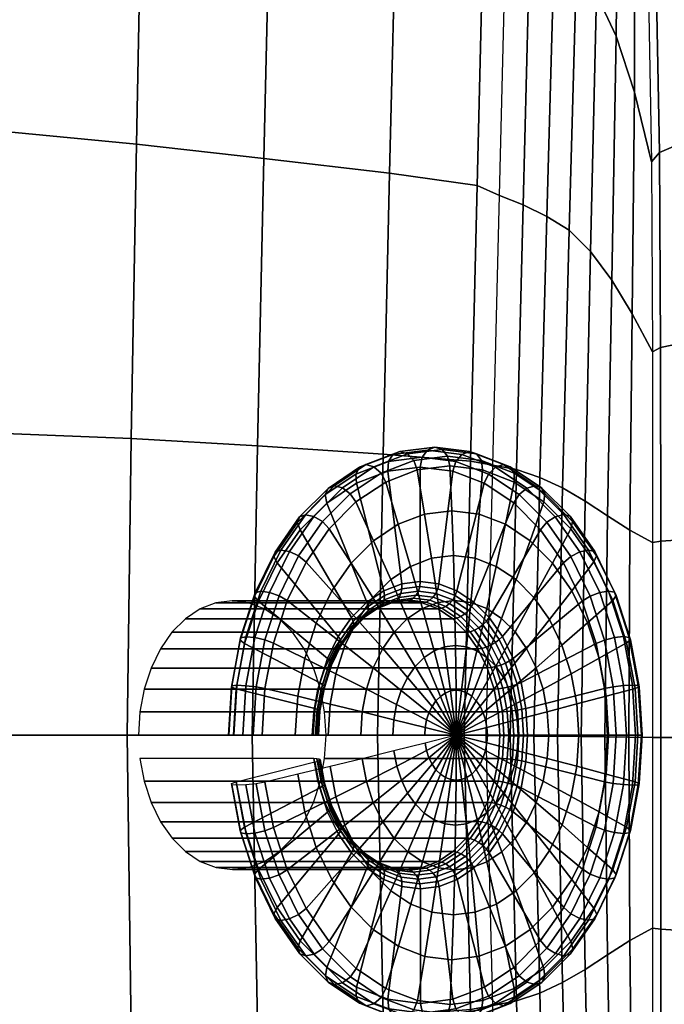
# Model space of a CAD drawing. Extents: x 0 to 53.9, y -0.2 to 36.2.
# Drawn here: x 12.5 to 15.8, y 16.6 to 21.6 of the extents above; entities that cross this region are included whole.
import ezdxf

# ---------------------------------------------------------------- set-up
doc = ezdxf.new("R2010")
doc.units = 0
doc.layers.add('CROMAT', color=80, linetype='CONTINUOUS')
doc.layers.add('PORCELANA', color=60, linetype='CONTINUOUS')

msp = doc.modelspace()

# ---------------------------------------------------------------- meshes
at = {"layer": 'CROMAT'}
mesh = msp.add_polymesh((9, 9), dxfattribs=at)
for k, corner in enumerate([(13.5852, 18, 39.6097), (13.5604, 18, 39.6558), (13.5614, 18, 39.7082), (13.588, 18, 39.7534), (13.6334, 18, 39.7796), (13.6857, 18, 39.7802), (13.7317, 18, 39.7551), (13.9008, 18, 39.5933), (14.0682, 18, 39.4298), (13.5997, 18.2373, 39.5942), (13.5753, 18.246, 39.6398), (13.5767, 18.2523, 39.6918), (13.6035, 18.2549, 39.7367), (13.6487, 18.2529, 39.7631), (13.7007, 18.2469, 39.7642), (13.7462, 18.2384, 39.7395), (13.9129, 18.1987, 39.5804), (14.0779, 18.159, 39.4195), (13.6426, 18.4675, 39.5482), (13.6198, 18.4845, 39.5921), (13.6224, 18.497, 39.6428), (13.6496, 18.502, 39.6873), (13.6945, 18.4981, 39.7141), (13.7454, 18.4863, 39.7163), (13.7893, 18.4696, 39.6933), (13.9488, 18.3915, 39.5418), (14.1066, 18.3132, 39.3886), (13.7127, 18.6834, 39.473), (13.6925, 18.7082, 39.5142), (13.697, 18.7266, 39.5629), (13.7249, 18.7339, 39.6065), (13.7692, 18.7282, 39.634), (13.8184, 18.7109, 39.638), (13.8598, 18.6866, 39.6177), (14.0075, 18.5723, 39.4789), (14.1536, 18.4579, 39.3383), (13.8079, 18.8786, 39.3709), (13.7912, 18.9105, 39.4084), (13.7982, 18.9342, 39.4543), (13.8272, 18.9435, 39.4969), (13.8706, 18.9362, 39.5252), (13.9174, 18.914, 39.5318), (13.9554, 18.8827, 39.5152), (14.0872, 18.7357, 39.3934), (14.2174, 18.5887, 39.2699), (13.9253, 19.0472, 39.245), (13.9128, 19.0851, 39.2779), (13.923, 19.1133, 39.3205), (13.9532, 19.1245, 39.3617), (13.9957, 19.1157, 39.3911), (14.0395, 19.0893, 39.4009), (14.0733, 19.052, 39.3887), (14.1855, 18.8769, 39.288), (14.296, 18.7016, 39.1856), (14.0613, 19.1839, 39.0992), (14.0537, 19.2268, 39.1268), (14.0676, 19.2587, 39.1654), (14.0992, 19.2713, 39.2051), (14.1406, 19.2614, 39.2357), (14.181, 19.2315, 39.2492), (14.2099, 19.1893, 39.2422), (14.2994, 18.9913, 39.1659), (14.3871, 18.7933, 39.0879), (14.2118, 19.2846, 38.9378), (14.2097, 19.3312, 38.9596), (14.2276, 19.3658, 38.9939), (14.2608, 19.3795, 39.0318), (14.3009, 19.3687, 39.0637), (14.3375, 19.3363, 39.0813), (14.3611, 19.2905, 39.0801), (14.4254, 19.0757, 39.0308), (14.4879, 18.8608, 38.9798), (14.3721, 19.3464, 38.7658), (14.3759, 19.3952, 38.7814), (14.3981, 19.4315, 38.811), (14.4331, 19.4458, 38.8472), (14.4718, 19.4345, 38.8805), (14.5043, 19.4005, 38.9024), (14.5222, 19.3526, 38.9073), (14.5597, 19.1274, 38.8868), (14.5953, 18.9022, 38.8645)]):
    mesh.set_mesh_vertex(divmod(k, 9), corner)
mesh = msp.add_polymesh((9, 9), dxfattribs=at)
for k, corner in enumerate([(14.3721, 19.3464, 38.7658), (14.3759, 19.3952, 38.7814), (14.3981, 19.4315, 38.811), (14.4331, 19.4458, 38.8472), (14.4718, 19.4345, 38.8805), (14.5043, 19.4005, 38.9024), (14.5222, 19.3526, 38.9073), (14.5597, 19.1274, 38.8868), (14.5953, 18.9022, 38.8645), (14.5376, 19.3672, 38.5885), (14.5473, 19.4168, 38.5975), (14.574, 19.4536, 38.6224), (14.6107, 19.4682, 38.6567), (14.6481, 19.4567, 38.6915), (14.6764, 19.4222, 38.7179), (14.6884, 19.3735, 38.7291), (14.6982, 19.1449, 38.7382), (14.7062, 18.9162, 38.7457), (14.703, 19.3465, 38.4111), (14.7187, 19.3954, 38.4137), (14.7498, 19.4316, 38.4338), (14.7883, 19.4459, 38.4662), (14.8243, 19.4347, 38.5025), (14.8485, 19.4007, 38.5334), (14.8546, 19.3527, 38.5509), (14.8367, 19.1276, 38.5897), (14.817, 18.9023, 38.6268), (14.8634, 19.2849, 38.239), (14.8849, 19.3315, 38.2354), (14.9204, 19.3661, 38.2509), (14.9606, 19.3798, 38.2814), (14.9952, 19.369, 38.3192), (15.0153, 19.3366, 38.3544), (15.0157, 19.2908, 38.3781), (14.971, 19.076, 38.4457), (14.9245, 18.8611, 38.5116), (15.0139, 19.1843, 38.0776), (15.0409, 19.2273, 38.0682), (15.0804, 19.2591, 38.0793), (15.1222, 19.2717, 38.1081), (15.1556, 19.2618, 38.1472), (15.1719, 19.2319, 38.1865), (15.1669, 19.1898, 38.2159), (15.0971, 18.9918, 38.3105), (15.0253, 18.7937, 38.4034), (15.15, 19.0477, 37.9317), (15.1819, 19.0857, 37.917), (15.2251, 19.1139, 37.9242), (15.2683, 19.1251, 37.9514), (15.3006, 19.1163, 37.9918), (15.3134, 19.0898, 38.0348), (15.3036, 19.0525, 38.0694), (15.211, 18.8774, 38.1883), (15.1165, 18.7022, 38.3057), (15.2674, 18.8793, 37.8058), (15.3036, 18.9112, 37.7865), (15.35, 18.9349, 37.7902), (15.3945, 18.9442, 37.8162), (15.4257, 18.9368, 37.8576), (15.4356, 18.9147, 37.9038), (15.4216, 18.8834, 37.9428), (15.3093, 18.7364, 38.0828), (15.1952, 18.5894, 38.2213), (15.3627, 18.6842, 37.7036), (15.4024, 18.709, 37.6806), (15.4513, 18.7274, 37.6816), (15.4968, 18.7347, 37.7064), (15.5272, 18.729, 37.7487), (15.5347, 18.7117, 37.7975), (15.5173, 18.6873, 37.8402), (15.3891, 18.573, 37.9973), (15.2591, 18.4587, 38.1528), (15.4329, 18.4683, 37.6283), (15.4751, 18.4853, 37.6025), (15.5259, 18.4979, 37.6015), (15.5722, 18.5028, 37.6256), (15.602, 18.4989, 37.6685), (15.6078, 18.4871, 37.7191), (15.5879, 18.4705, 37.7645), (15.4479, 18.3923, 37.9342), (15.3061, 18.314, 38.1023)]):
    mesh.set_mesh_vertex(divmod(k, 9), corner)
mesh = msp.add_polymesh((9, 9), dxfattribs=at)
for k, corner in enumerate([(13.1024, 18, 38.2067), (13.9873, 18, 39.0319), (14.0039, 18, 39.052), (14.0147, 18, 39.0758), (14.019, 18, 39.1016), (14.0165, 18, 39.1275), (14.0074, 18, 39.152), (13.9922, 18, 39.1732), (13.5852, 18, 39.6097), (13.1096, 18.119, 38.199), (13.9945, 18.119, 39.0242), (14.0111, 18.1195, 39.0443), (14.0221, 18.1212, 39.0679), (14.0265, 18.1239, 39.0935), (14.0243, 18.1275, 39.1193), (14.0154, 18.1315, 39.1434), (14.0005, 18.1359, 39.1644), (13.5997, 18.2373, 39.5942), (13.1311, 18.2343, 38.1759), (14.016, 18.2343, 39.0011), (14.0327, 18.2354, 39.0211), (14.044, 18.2388, 39.0444), (14.0489, 18.2441, 39.0695), (14.0473, 18.251, 39.0946), (14.0391, 18.2591, 39.118), (14.025, 18.2678, 39.1381), (13.6426, 18.4675, 39.5482), (13.1662, 18.3426, 38.1383), (14.0511, 18.3426, 38.9635), (14.068, 18.3442, 38.9833), (14.0798, 18.3491, 39.0061), (14.0855, 18.3569, 39.0303), (14.0849, 18.367, 39.0542), (14.078, 18.3788, 39.0763), (14.0652, 18.3915, 39.095), (13.7127, 18.6834, 39.473), (13.2139, 18.4404, 38.0871), (14.0988, 18.4404, 38.9123), (14.116, 18.4425, 38.9319), (14.1284, 18.4488, 38.9539), (14.1352, 18.4588, 38.977), (14.136, 18.4718, 38.9994), (14.1307, 18.487, 39.0197), (14.1197, 18.5033, 39.0366), (13.8079, 18.8786, 39.3709), (13.2727, 18.5249, 38.0241), (14.1576, 18.5249, 38.8493), (14.175, 18.5274, 38.8685), (14.1883, 18.5349, 38.8897), (14.1965, 18.5468, 38.9113), (14.199, 18.5624, 38.9318), (14.1958, 18.5804, 38.95), (14.1869, 18.5998, 38.9645), (13.9253, 19.0472, 39.245), (13.3408, 18.5934, 37.951), (14.2258, 18.5934, 38.7762), (14.2435, 18.5963, 38.7951), (14.2577, 18.6048, 38.8152), (14.2675, 18.6183, 38.8351), (14.272, 18.6358, 38.8535), (14.2711, 18.6562, 38.8692), (14.2648, 18.6782, 38.881), (14.0613, 19.1839, 39.0992), (13.4162, 18.644, 37.8701), (14.3012, 18.644, 38.6953), (14.3193, 18.6471, 38.7138), (14.3346, 18.6563, 38.7328), (14.346, 18.6709, 38.7509), (14.3528, 18.6899, 38.7669), (14.3545, 18.7121, 38.7798), (14.351, 18.7359, 38.7886), (14.2118, 19.2846, 38.9378), (13.4966, 18.6749, 37.7839), (14.3815, 18.6749, 38.6092), (14.4, 18.6782, 38.6272), (14.4165, 18.6878, 38.645), (14.4298, 18.7032, 38.6611), (14.4389, 18.7231, 38.6746), (14.4434, 18.7464, 38.6844), (14.4428, 18.7713, 38.6901), (14.3721, 19.3464, 38.7658)]):
    mesh.set_mesh_vertex(divmod(k, 9), corner)
mesh = msp.add_polymesh((9, 9), dxfattribs=at)
for k, corner in enumerate([(13.4966, 18.6749, 37.7839), (14.3815, 18.6749, 38.6092), (14.4, 18.6782, 38.6272), (14.4165, 18.6878, 38.645), (14.4298, 18.7032, 38.6611), (14.4389, 18.7231, 38.6746), (14.4434, 18.7464, 38.6844), (14.4428, 18.7713, 38.6901), (14.3721, 19.3464, 38.7658), (13.5795, 18.6854, 37.695), (14.4644, 18.6854, 38.5203), (14.4834, 18.6888, 38.5379), (14.501, 18.6985, 38.5544), (14.5161, 18.7141, 38.5685), (14.5278, 18.7343, 38.5793), (14.5351, 18.7579, 38.5861), (14.5376, 18.7833, 38.5885), (14.5376, 19.3672, 38.5885), (13.6624, 18.6751, 37.6061), (14.5473, 18.6751, 38.4313), (14.5667, 18.6784, 38.4486), (14.5855, 18.688, 38.4637), (14.6025, 18.7033, 38.4759), (14.6166, 18.7233, 38.4841), (14.6268, 18.7465, 38.4878), (14.6323, 18.7715, 38.4868), (14.703, 19.3465, 38.4111), (13.7428, 18.6443, 37.5199), (14.6277, 18.6443, 38.3451), (14.6475, 18.6474, 38.3619), (14.6674, 18.6566, 38.3759), (14.6863, 18.6712, 38.386), (14.7027, 18.6902, 38.3917), (14.7157, 18.7124, 38.3925), (14.7242, 18.7362, 38.3883), (14.8634, 19.2849, 38.239), (13.8182, 18.5939, 37.439), (14.7032, 18.5939, 38.2642), (14.7233, 18.5968, 38.2806), (14.7443, 18.6052, 38.2934), (14.7649, 18.6187, 38.3017), (14.7836, 18.6362, 38.305), (14.7991, 18.6567, 38.303), (14.8104, 18.6786, 38.2959), (15.0139, 19.1843, 38.0776), (13.8864, 18.5254, 37.3659), (14.7714, 18.5254, 38.1911), (14.7918, 18.528, 38.2071), (14.8138, 18.5355, 38.2189), (14.8359, 18.5474, 38.2255), (14.8566, 18.5629, 38.2266), (14.8745, 18.581, 38.2221), (14.8884, 18.6004, 38.2123), (15.15, 19.0477, 37.9317), (13.9453, 18.4411, 37.3027), (14.8303, 18.4411, 38.1279), (14.851, 18.4432, 38.1437), (14.8738, 18.4495, 38.1545), (14.8973, 18.4595, 38.1598), (14.9197, 18.4725, 38.159), (14.9396, 18.4877, 38.1523), (14.9556, 18.504, 38.1401), (15.2674, 18.8793, 37.8058), (13.9931, 18.3433, 37.2515), (14.878, 18.3433, 38.0767), (14.899, 18.345, 38.0922), (14.9225, 18.3499, 38.1023), (14.9471, 18.3576, 38.1064), (14.9709, 18.3678, 38.1041), (14.9925, 18.3796, 38.0956), (15.0102, 18.3922, 38.0816), (15.3627, 18.6842, 37.7036), (14.0283, 18.2351, 37.2137), (14.9133, 18.2351, 38.0389), (14.9344, 18.2363, 38.0543), (14.9584, 18.2396, 38.0638), (14.9837, 18.2449, 38.067), (15.0086, 18.2519, 38.0636), (15.0314, 18.2599, 38.0539), (15.0505, 18.2686, 38.0384), (15.4329, 18.4683, 37.6283)]):
    mesh.set_mesh_vertex(divmod(k, 9), corner)
mesh = msp.add_polymesh((9, 5), dxfattribs=at)
for k, corner in enumerate([(14.0682, 18, 39.4298), (14.2339, 18, 39.2646), (14.3979, 18, 39.0976), (14.5602, 18, 38.929), (14.7207, 18, 38.7587), (14.0779, 18.159, 39.4195), (14.2412, 18.1193, 39.2568), (14.4027, 18.0795, 39.0925), (14.5626, 18.0398, 38.9264), (14.7206, 18, 38.7587), (14.1066, 18.3132, 39.3886), (14.2627, 18.235, 39.2337), (14.4171, 18.1567, 39.0771), (14.5697, 18.0784, 38.9188), (14.7206, 18, 38.7588), (14.1536, 18.4579, 39.3383), (14.2979, 18.3435, 39.1959), (14.4406, 18.229, 39.0519), (14.5814, 18.1146, 38.9062), (14.7205, 18.0001, 38.7588), (14.2174, 18.5887, 39.2699), (14.3458, 18.4416, 39.1447), (14.4724, 18.2945, 39.0177), (14.5973, 18.1473, 38.8891), (14.7205, 18.0001, 38.7589), (14.296, 18.7016, 39.1856), (14.4047, 18.5263, 39.0814), (14.5117, 18.351, 38.9756), (14.617, 18.1756, 38.8681), (14.7205, 18.0002, 38.7589), (14.3871, 18.7933, 39.0879), (14.4731, 18.5951, 39.0082), (14.5573, 18.3968, 38.9267), (14.6397, 18.1986, 38.8437), (14.7204, 18.0003, 38.7589), (14.4879, 18.8608, 38.9798), (14.5487, 18.6457, 38.9271), (14.6077, 18.4306, 38.8727), (14.6649, 18.2155, 38.8167), (14.7204, 18.0003, 38.7589), (14.5953, 18.9022, 38.8645), (14.6293, 18.6768, 38.8406), (14.6614, 18.4514, 38.8151), (14.6918, 18.2259, 38.7878), (14.7204, 18.0004, 38.759)]):
    mesh.set_mesh_vertex(divmod(k, 5), corner)
mesh = msp.add_polymesh((9, 5), dxfattribs=at)
for k, corner in enumerate([(14.5953, 18.9022, 38.8645), (14.6293, 18.6768, 38.8406), (14.6614, 18.4514, 38.8151), (14.6918, 18.2259, 38.7878), (14.7204, 18.0004, 38.759), (14.7062, 18.9162, 38.7457), (14.7124, 18.6873, 38.7515), (14.7168, 18.4584, 38.7556), (14.7195, 18.2295, 38.7581), (14.7204, 18.0005, 38.759), (14.817, 18.9023, 38.6268), (14.7955, 18.677, 38.6623), (14.7723, 18.4515, 38.6962), (14.7472, 18.2261, 38.7284), (14.7204, 18.0006, 38.7589), (14.9245, 18.8611, 38.5116), (14.8762, 18.646, 38.5759), (14.826, 18.4309, 38.6385), (14.7741, 18.2158, 38.6996), (14.7204, 18.0006, 38.7589), (15.0253, 18.7937, 38.4034), (14.9518, 18.5955, 38.4948), (14.8765, 18.3973, 38.5844), (14.7994, 18.199, 38.6725), (14.7205, 18.0007, 38.7589), (15.1165, 18.7022, 38.3057), (15.0202, 18.5269, 38.4214), (14.9221, 18.3516, 38.5355), (14.8222, 18.1762, 38.648), (14.7205, 18.0008, 38.7589), (15.1952, 18.5894, 38.2213), (15.0792, 18.4423, 38.3581), (14.9615, 18.2952, 38.4933), (14.8419, 18.148, 38.6269), (14.7205, 18.0008, 38.7588), (15.2591, 18.4587, 38.1528), (15.1272, 18.3443, 38.3067), (14.9934, 18.2298, 38.459), (14.8579, 18.1153, 38.6097), (14.7206, 18.0008, 38.7588), (15.3061, 18.314, 38.1023), (15.1625, 18.2358, 38.2688), (15.017, 18.1575, 38.4338), (14.8697, 18.0792, 38.5971), (14.7206, 18.0009, 38.7587)]):
    mesh.set_mesh_vertex(divmod(k, 5), corner)
mesh = msp.add_polymesh((9, 9), dxfattribs=at)
for k, corner in enumerate([(14.0283, 18.2351, 37.2137), (14.9133, 18.2351, 38.0389), (14.9344, 18.2363, 38.0543), (14.9584, 18.2396, 38.0638), (14.9837, 18.2449, 38.067), (15.0086, 18.2519, 38.0636), (15.0314, 18.2599, 38.0539), (15.0505, 18.2686, 38.0384), (15.4329, 18.4683, 37.6283), (14.0499, 18.1198, 37.1906), (14.9348, 18.1198, 38.0158), (14.9561, 18.1204, 38.031), (14.9804, 18.1221, 38.0402), (15.0062, 18.1248, 38.0429), (15.0318, 18.1283, 38.0388), (15.0553, 18.1324, 38.0283), (15.0751, 18.1368, 38.012), (15.476, 18.2382, 37.5821), (14.0572, 18.0009, 37.1827), (14.9422, 18.0009, 38.008), (14.9634, 18.0009, 38.0231), (14.9879, 18.0009, 38.0323), (15.0138, 18.0009, 38.0348), (15.0396, 18.0009, 38.0304), (15.0633, 18.0009, 38.0196), (15.0835, 18.0009, 38.003), (15.4905, 18.0009, 37.5666), (14.05, 17.8819, 37.1905), (14.935, 17.8819, 38.0157), (14.9562, 17.8814, 38.0309), (14.9805, 17.8797, 38.0401), (15.0063, 17.877, 38.0428), (15.0319, 17.8734, 38.0387), (15.0554, 17.8693, 38.0282), (15.0753, 17.8649, 38.0118), (15.4761, 17.7635, 37.582), (14.0285, 17.7666, 37.2135), (14.9135, 17.7666, 38.0387), (14.9346, 17.7654, 38.054), (14.9586, 17.7621, 38.0636), (14.984, 17.7568, 38.0668), (15.0088, 17.7498, 38.0634), (15.0316, 17.7418, 38.0537), (15.0507, 17.7331, 38.0382), (15.4331, 17.5334, 37.6281), (13.9934, 17.6583, 37.2512), (14.8783, 17.6583, 38.0764), (14.8993, 17.6567, 38.0919), (14.9228, 17.6518, 38.102), (14.9474, 17.644, 38.1061), (14.9712, 17.6339, 38.1038), (14.9928, 17.6221, 38.0953), (15.0105, 17.6094, 38.0812), (15.363, 17.3174, 37.7033), (13.9457, 17.5605, 37.3023), (14.8307, 17.5605, 38.1275), (14.8514, 17.5583, 38.1433), (14.8742, 17.5521, 38.1541), (14.8977, 17.5421, 38.1593), (14.9201, 17.529, 38.1586), (14.94, 17.5139, 38.1519), (14.956, 17.4976, 38.1397), (15.2678, 17.1222, 37.8054), (13.8869, 17.476, 37.3654), (14.7718, 17.476, 38.1906), (14.7923, 17.4734, 38.2066), (14.8143, 17.466, 38.2184), (14.8364, 17.454, 38.225), (14.8571, 17.4385, 38.2261), (14.875, 17.4204, 38.2216), (14.8888, 17.401, 38.2118), (15.1504, 16.9537, 37.9312), (13.8188, 17.4075, 37.4384), (14.7037, 17.4075, 38.2637), (14.7238, 17.4046, 38.2801), (14.7448, 17.3961, 38.2929), (14.7654, 17.3826, 38.3012), (14.7841, 17.3651, 38.3044), (14.7996, 17.3446, 38.3024), (14.8109, 17.3227, 38.2953), (15.0144, 16.817, 38.0771)]):
    mesh.set_mesh_vertex(divmod(k, 9), corner)
mesh = msp.add_polymesh((9, 9), dxfattribs=at)
for k, corner in enumerate([(15.4329, 18.4683, 37.6283), (15.4751, 18.4853, 37.6025), (15.5259, 18.4979, 37.6015), (15.5722, 18.5028, 37.6256), (15.602, 18.4989, 37.6685), (15.6078, 18.4871, 37.7191), (15.5879, 18.4705, 37.7645), (15.4479, 18.3923, 37.9342), (15.3061, 18.314, 38.1023), (15.476, 18.2382, 37.5821), (15.5197, 18.2468, 37.5547), (15.5717, 18.2532, 37.5525), (15.6184, 18.2557, 37.576), (15.6479, 18.2538, 37.6193), (15.6525, 18.2478, 37.6711), (15.6311, 18.2393, 37.7182), (15.484, 18.1996, 37.8956), (15.335, 18.1599, 38.0714), (15.4905, 18.0009, 37.5666), (15.5348, 18.0009, 37.5386), (15.5871, 18.0009, 37.5359), (15.634, 18.0009, 37.5593), (15.6634, 18.0009, 37.6027), (15.6676, 18.0009, 37.6549), (15.6457, 18.0009, 37.7025), (15.4962, 18.0009, 37.8825), (15.3447, 18.0009, 38.0609), (15.4761, 17.7635, 37.582), (15.5198, 17.7549, 37.5546), (15.5718, 17.7485, 37.5524), (15.6185, 17.746, 37.5759), (15.648, 17.748, 37.6192), (15.6526, 17.754, 37.671), (15.6312, 17.7624, 37.7181), (15.4841, 17.8021, 37.8954), (15.3351, 17.8419, 38.0713), (15.4331, 17.5334, 37.6281), (15.4753, 17.5164, 37.6023), (15.5261, 17.5038, 37.6013), (15.5724, 17.4989, 37.6254), (15.6023, 17.5028, 37.6682), (15.608, 17.5146, 37.7189), (15.5881, 17.5312, 37.7643), (15.4482, 17.6094, 37.934), (15.3063, 17.6877, 38.1021), (15.363, 17.3174, 37.7033), (15.4027, 17.2926, 37.6802), (15.4516, 17.2742, 37.6813), (15.4971, 17.267, 37.7061), (15.5275, 17.2727, 37.7484), (15.535, 17.29, 37.7971), (15.5177, 17.3143, 37.8399), (15.3894, 17.4286, 37.9969), (15.2594, 17.543, 38.1525), (15.2678, 17.1222, 37.8054), (15.304, 17.0904, 37.786), (15.3503, 17.0667, 37.7898), (15.3949, 17.0573, 37.8158), (15.4261, 17.0647, 37.8571), (15.436, 17.0869, 37.9033), (15.422, 17.1182, 37.9424), (15.3097, 17.2651, 38.0824), (15.1956, 17.4122, 38.2208), (15.1504, 16.9537, 37.9312), (15.1824, 16.9157, 37.9165), (15.2255, 16.8875, 37.9237), (15.2688, 16.8764, 37.9509), (15.301, 16.8852, 37.9913), (15.3139, 16.9116, 38.0343), (15.3041, 16.9489, 38.0689), (15.2114, 17.124, 38.1878), (15.117, 17.2992, 38.3052), (15.0144, 16.817, 38.0771), (15.0414, 16.7741, 38.0676), (15.0809, 16.7422, 38.0787), (15.1228, 16.7296, 38.1075), (15.1561, 16.7395, 38.1467), (15.1724, 16.7694, 38.186), (15.1675, 16.8116, 38.2154), (15.0976, 17.0095, 38.3099), (15.0259, 17.2076, 38.4029)]):
    mesh.set_mesh_vertex(divmod(k, 9), corner)
mesh = msp.add_polymesh((9, 5), dxfattribs=at)
for k, corner in enumerate([(15.3061, 18.314, 38.1023), (15.1625, 18.2358, 38.2688), (15.017, 18.1575, 38.4338), (14.8697, 18.0792, 38.5971), (14.7206, 18.0009, 38.7587), (15.335, 18.1599, 38.0714), (15.1841, 18.1202, 38.2456), (15.0314, 18.0804, 38.4183), (14.877, 18.0406, 38.5893), (14.7207, 18.0009, 38.7587), (15.3447, 18.0009, 38.0609), (15.1915, 18.0009, 38.2378), (15.0364, 18.0009, 38.413), (14.8794, 18.0009, 38.5866), (14.7207, 18.0009, 38.7586), (15.3351, 17.8419, 38.0713), (15.1842, 17.8816, 38.2455), (15.0316, 17.9213, 38.4182), (14.8771, 17.9611, 38.5892), (14.7208, 18.0009, 38.7585), (15.3063, 17.6877, 38.1021), (15.1627, 17.7659, 38.2686), (15.0172, 17.8442, 38.4335), (14.8699, 17.9225, 38.5968), (14.7208, 18.0008, 38.7585), (15.2594, 17.543, 38.1525), (15.1275, 17.6574, 38.3064), (14.9937, 17.7718, 38.4587), (14.8582, 17.8863, 38.6094), (14.7209, 18.0008, 38.7584), (15.1956, 17.4122, 38.2208), (15.0796, 17.5593, 38.3577), (14.9619, 17.7064, 38.4929), (14.8423, 17.8536, 38.6265), (14.7209, 18.0008, 38.7584), (15.117, 17.2992, 38.3052), (15.0207, 17.4745, 38.4209), (14.9226, 17.6499, 38.535), (14.8227, 17.8253, 38.6475), (14.721, 18.0007, 38.7584), (15.0259, 17.2076, 38.4029), (14.9523, 17.4058, 38.4942), (14.877, 17.604, 38.5839), (14.7999, 17.8023, 38.6719), (14.721, 18.0006, 38.7583)]):
    mesh.set_mesh_vertex(divmod(k, 5), corner)
mesh = msp.add_polymesh((4, 5), dxfattribs=at)
for k, corner in enumerate([(14.2178, 17.4115, 39.2695), (14.3462, 17.5586, 39.1442), (14.4728, 17.7057, 39.0173), (14.5977, 17.8529, 38.8887), (14.7209, 18.0001, 38.7584), (14.1539, 17.5422, 39.3379), (14.2982, 17.6566, 39.1956), (14.4409, 17.7711, 39.0516), (14.5817, 17.8856, 38.9059), (14.7208, 18, 38.7585), (14.1068, 17.6868, 39.3884), (14.2629, 17.7651, 39.2335), (14.4173, 17.8434, 39.0769), (14.5699, 17.9217, 38.9185), (14.7208, 18, 38.7585), (14.078, 17.841, 39.4193), (14.2413, 17.8807, 39.2567), (14.4028, 17.9205, 39.0924), (14.5627, 17.9602, 38.9263), (14.7207, 18, 38.7586)]):
    mesh.set_mesh_vertex(divmod(k, 5), corner)
mesh = msp.add_polymesh((9, 5), dxfattribs=at)
for k, corner in enumerate([(15.0259, 17.2076, 38.4029), (14.9523, 17.4058, 38.4942), (14.877, 17.604, 38.5839), (14.7999, 17.8023, 38.6719), (14.721, 18.0006, 38.7583), (14.9251, 17.1401, 38.511), (14.8767, 17.3551, 38.5753), (14.8266, 17.5702, 38.6379), (14.7747, 17.7854, 38.6989), (14.721, 18.0006, 38.7583), (14.8176, 17.0987, 38.6262), (14.7961, 17.3241, 38.6617), (14.7729, 17.5495, 38.6955), (14.7478, 17.775, 38.7278), (14.721, 18.0005, 38.7583), (14.7068, 17.0847, 38.745), (14.713, 17.3136, 38.7508), (14.7175, 17.5425, 38.755), (14.7201, 17.7714, 38.7575), (14.721, 18.0004, 38.7583), (14.596, 17.0986, 38.8639), (14.6299, 17.3239, 38.84), (14.662, 17.5494, 38.8144), (14.6924, 17.7748, 38.7872), (14.721, 18.0003, 38.7583), (14.4885, 17.1398, 38.9791), (14.5492, 17.3548, 38.9265), (14.6083, 17.5699, 38.8721), (14.6655, 17.7851, 38.816), (14.721, 18.0003, 38.7583), (14.3876, 17.2072, 39.0873), (14.4736, 17.4054, 39.0076), (14.5578, 17.6036, 38.9262), (14.6403, 17.8019, 38.8431), (14.721, 18.0002, 38.7584), (14.2965, 17.2987, 39.1851), (14.4052, 17.474, 39.0809), (14.5122, 17.6493, 38.9751), (14.6174, 17.8247, 38.8676), (14.7209, 18.0001, 38.7584), (14.2178, 17.4115, 39.2695), (14.3462, 17.5586, 39.1442), (14.4728, 17.7057, 39.0173), (14.5977, 17.8529, 38.8887), (14.7209, 18.0001, 38.7584)]):
    mesh.set_mesh_vertex(divmod(k, 5), corner)
mesh = msp.add_polymesh((4, 9), dxfattribs=at)
for k, corner in enumerate([(13.2143, 17.5598, 38.0867), (14.0992, 17.5598, 38.9119), (14.1163, 17.5577, 38.9315), (14.1288, 17.5514, 38.9535), (14.1356, 17.5414, 38.9765), (14.1364, 17.5284, 38.999), (14.1311, 17.5132, 39.0193), (14.1201, 17.4969, 39.0361), (13.8083, 17.1216, 39.3705), (13.1665, 17.6576, 38.1379), (14.0514, 17.6576, 38.9631), (14.0683, 17.6559, 38.983), (14.0801, 17.651, 39.0057), (14.0858, 17.6432, 39.0299), (14.0852, 17.6331, 39.0539), (14.0783, 17.6213, 39.076), (14.0655, 17.6086, 39.0947), (13.713, 17.3167, 39.4727), (13.1313, 17.7658, 38.1757), (14.0162, 17.7658, 39.0009), (14.0329, 17.7646, 39.0209), (14.0442, 17.7613, 39.0442), (14.0491, 17.756, 39.0693), (14.0475, 17.749, 39.0943), (14.0393, 17.7409, 39.1177), (14.0252, 17.7323, 39.1378), (13.6428, 17.5326, 39.548), (13.1097, 17.8811, 38.1989), (13.9946, 17.8811, 39.0241), (14.0112, 17.8805, 39.0442), (14.0222, 17.8788, 39.0678), (14.0267, 17.8761, 39.0934), (14.0244, 17.8726, 39.1191), (14.0155, 17.8685, 39.1433), (14.0006, 17.8641, 39.1643), (13.5998, 17.7627, 39.5941)]):
    mesh.set_mesh_vertex(divmod(k, 9), corner)
mesh = msp.add_polymesh((4, 9), dxfattribs=at)
for k, corner in enumerate([(13.8083, 17.1216, 39.3705), (13.7916, 17.0897, 39.4079), (13.7986, 17.066, 39.4539), (13.8275, 17.0567, 39.4965), (13.871, 17.064, 39.5248), (13.9178, 17.0862, 39.5314), (13.9558, 17.1175, 39.5147), (14.0876, 17.2645, 39.393), (14.2178, 17.4115, 39.2695), (13.713, 17.3167, 39.4727), (13.6928, 17.2919, 39.5138), (13.6973, 17.2735, 39.5625), (13.7252, 17.2662, 39.6062), (13.7695, 17.2719, 39.6336), (13.8187, 17.2892, 39.6377), (13.8601, 17.3135, 39.6174), (14.0078, 17.4278, 39.4785), (14.1539, 17.5422, 39.3379), (13.6428, 17.5326, 39.548), (13.62, 17.5156, 39.5919), (13.6226, 17.503, 39.6426), (13.6498, 17.498, 39.6871), (13.6947, 17.502, 39.7139), (13.7456, 17.5138, 39.716), (13.7895, 17.5304, 39.6931), (13.949, 17.6086, 39.5416), (14.1068, 17.6868, 39.3884), (13.5998, 17.7627, 39.5941), (13.5755, 17.7541, 39.6397), (13.5769, 17.7477, 39.6917), (13.6036, 17.7451, 39.7366), (13.6488, 17.7471, 39.763), (13.7009, 17.7531, 39.764), (13.7463, 17.7616, 39.7394), (13.913, 17.8013, 39.5803), (14.078, 17.841, 39.4193)]):
    mesh.set_mesh_vertex(divmod(k, 9), corner)
mesh = msp.add_polymesh((9, 9), dxfattribs=at)
for k, corner in enumerate([(13.8188, 17.4075, 37.4384), (14.7037, 17.4075, 38.2637), (14.7238, 17.4046, 38.2801), (14.7448, 17.3961, 38.2929), (14.7654, 17.3826, 38.3012), (14.7841, 17.3651, 38.3044), (14.7996, 17.3446, 38.3024), (14.8109, 17.3227, 38.2953), (15.0144, 16.817, 38.0771), (13.7434, 17.3569, 37.5193), (14.6283, 17.3569, 38.3445), (14.648, 17.3538, 38.3613), (14.668, 17.3446, 38.3753), (14.6869, 17.33, 38.3854), (14.7033, 17.311, 38.3911), (14.7162, 17.2888, 38.3919), (14.7248, 17.265, 38.3877), (14.864, 16.7163, 38.2384), (13.663, 17.3259, 37.6055), (14.5479, 17.3259, 38.4307), (14.5673, 17.3227, 38.4479), (14.5861, 17.313, 38.4631), (14.6031, 17.2977, 38.4752), (14.6172, 17.2778, 38.4834), (14.6274, 17.2545, 38.4872), (14.6329, 17.2296, 38.4862), (14.7036, 16.6545, 38.4104), (13.5801, 17.3155, 37.6944), (14.465, 17.3155, 38.5196), (14.484, 17.3121, 38.5373), (14.5016, 17.3024, 38.5537), (14.5167, 17.2868, 38.5678), (14.5284, 17.2665, 38.5787), (14.5357, 17.2429, 38.5855), (14.5382, 17.2176, 38.5878), (14.5382, 16.6337, 38.5878), (13.4972, 17.3258, 37.7833), (14.3821, 17.3258, 38.6085), (14.4007, 17.3225, 38.6266), (14.4171, 17.3129, 38.6443), (14.4304, 17.2976, 38.6605), (14.4395, 17.2776, 38.6739), (14.444, 17.2544, 38.6838), (14.4434, 17.2294, 38.6894), (14.3727, 16.6544, 38.7652), (13.4168, 17.3566, 37.8695), (14.3017, 17.3566, 38.6947), (14.3199, 17.3535, 38.7132), (14.3352, 17.3443, 38.7322), (14.3466, 17.3297, 38.7503), (14.3534, 17.3107, 38.7663), (14.3551, 17.2885, 38.7791), (14.3515, 17.2647, 38.7879), (14.2123, 16.716, 38.9372), (13.3413, 17.407, 37.9504), (14.2263, 17.407, 38.7756), (14.244, 17.4041, 38.7945), (14.2583, 17.3957, 38.8146), (14.268, 17.3822, 38.8346), (14.2726, 17.3646, 38.853), (14.2716, 17.3442, 38.8686), (14.2653, 17.3223, 38.8804), (14.0618, 16.8166, 39.0986), (13.2731, 17.4754, 38.0236), (14.1581, 17.4754, 38.8488), (14.1755, 17.4729, 38.868), (14.1888, 17.4654, 38.8892), (14.197, 17.4535, 38.9108), (14.1995, 17.438, 38.9313), (14.1962, 17.4199, 38.9495), (14.1874, 17.4005, 38.964), (13.9258, 16.9532, 39.2445), (13.2143, 17.5598, 38.0867), (14.0992, 17.5598, 38.9119), (14.1163, 17.5577, 38.9315), (14.1288, 17.5514, 38.9535), (14.1356, 17.5414, 38.9765), (14.1364, 17.5284, 38.999), (14.1311, 17.5132, 39.0193), (14.1201, 17.4969, 39.0361), (13.8083, 17.1216, 39.3705)]):
    mesh.set_mesh_vertex(divmod(k, 9), corner)
mesh = msp.add_polymesh((9, 9), dxfattribs=at)
for k, corner in enumerate([(15.0144, 16.817, 38.0771), (15.0414, 16.7741, 38.0676), (15.0809, 16.7422, 38.0787), (15.1228, 16.7296, 38.1075), (15.1561, 16.7395, 38.1467), (15.1724, 16.7694, 38.186), (15.1675, 16.8116, 38.2154), (15.0976, 17.0095, 38.3099), (15.0259, 17.2076, 38.4029), (14.864, 16.7163, 38.2384), (14.8855, 16.6697, 38.2348), (14.921, 16.6351, 38.2503), (14.9612, 16.6214, 38.2808), (14.9958, 16.6322, 38.3186), (15.0159, 16.6646, 38.3538), (15.0163, 16.7103, 38.3775), (14.9716, 16.9252, 38.445), (14.9251, 17.1401, 38.511), (14.7036, 16.6545, 38.4104), (14.7193, 16.6057, 38.413), (14.7504, 16.5694, 38.4331), (14.7889, 16.5551, 38.4655), (14.8249, 16.5664, 38.5018), (14.8491, 16.6004, 38.5327), (14.8552, 16.6483, 38.5503), (14.8373, 16.8735, 38.589), (14.8176, 17.0987, 38.6262), (14.5382, 16.6337, 38.5878), (14.5479, 16.5841, 38.5969), (14.5746, 16.5473, 38.6217), (14.6113, 16.5327, 38.656), (14.6487, 16.5442, 38.6908), (14.677, 16.5787, 38.7173), (14.689, 16.6274, 38.7285), (14.6988, 16.856, 38.7376), (14.7068, 17.0847, 38.745), (14.3727, 16.6544, 38.7652), (14.3765, 16.6055, 38.7807), (14.3987, 16.5693, 38.8104), (14.4337, 16.5549, 38.8465), (14.4724, 16.5662, 38.8799), (14.5049, 16.6002, 38.9018), (14.5228, 16.6482, 38.9067), (14.5603, 16.8733, 38.8861), (14.596, 17.0986, 38.8639), (14.2123, 16.716, 38.9372), (14.2102, 16.6694, 38.959), (14.2281, 16.6348, 38.9932), (14.2614, 16.6211, 39.0312), (14.3015, 16.6319, 39.0631), (14.3381, 16.6643, 39.0807), (14.3617, 16.71, 39.0795), (14.4259, 16.9249, 39.0302), (14.4885, 17.1398, 38.9791), (14.0618, 16.8166, 39.0986), (14.0543, 16.7736, 39.1262), (14.0681, 16.7417, 39.1649), (14.0998, 16.7291, 39.2046), (14.1411, 16.7391, 39.2351), (14.1815, 16.769, 39.2486), (14.2105, 16.8111, 39.2416), (14.2999, 17.0091, 39.1653), (14.3876, 17.2072, 39.0873), (13.9258, 16.9532, 39.2445), (13.9133, 16.9152, 39.2774), (13.9234, 16.887, 39.32), (13.9537, 16.8758, 39.3612), (13.9962, 16.8846, 39.3906), (14.04, 16.911, 39.4004), (14.0738, 16.9483, 39.3882), (14.186, 17.1235, 39.2875), (14.2965, 17.2987, 39.1851), (13.8083, 17.1216, 39.3705), (13.7916, 17.0897, 39.4079), (13.7986, 17.066, 39.4539), (13.8275, 17.0567, 39.4965), (13.871, 17.064, 39.5248), (13.9178, 17.0862, 39.5314), (13.9558, 17.1175, 39.5147), (14.0876, 17.2645, 39.393), (14.2178, 17.4115, 39.2695)]):
    mesh.set_mesh_vertex(divmod(k, 9), corner)
at = {"layer": 'PORCELANA'}
mesh = msp.add_polymesh((6, 7), dxfattribs=at)
for k, corner in enumerate([(14.8737, 17.9991, 35.5711), (14.9076, 19.3763, 35.577), (14.9416, 20.7518, 35.5829), (14.9755, 22.1272, 35.5888), (15.0095, 23.5026, 35.5947), (15.0434, 24.878, 35.6006), (15.0774, 26.2534, 35.6065), (14.7607, 18, 36.5441), (14.7934, 19.3972, 36.5485), (14.827, 20.8018, 36.5544), (14.8613, 22.21, 36.561), (14.8955, 23.6182, 36.5676), (14.9291, 25.0227, 36.5735), (14.9618, 26.4199, 36.5778), (14.3187, 18, 37.3817), (14.3482, 19.4326, 37.3823), (14.3812, 20.8651, 37.388), (14.4159, 22.2975, 37.3962), (14.4506, 23.7298, 37.4045), (14.4835, 25.1623, 37.4102), (14.5131, 26.5949, 37.4108), (13.6818, 18, 38.1259), (13.7076, 19.4746, 38.1211), (13.7397, 20.9398, 38.124), (13.775, 22.4003, 38.1309), (13.8103, 23.8607, 38.1377), (13.8425, 25.3259, 38.1407), (13.8683, 26.8005, 38.1359), (13.0448, 18, 38.8701), (13.0654, 19.5127, 38.8585), (13.0916, 21.0125, 38.8537), (13.1206, 22.5059, 38.8521), (13.1496, 23.9994, 38.8506), (13.1758, 25.4992, 38.8457), (13.1964, 27.0119, 38.8342), (12.4079, 18, 39.6143), (12.4227, 19.5382, 39.5958), (12.4376, 21.0763, 39.5772), (12.4525, 22.6145, 39.5586), (12.4673, 24.1526, 39.5401), (12.4822, 25.6908, 39.5215), (12.497, 27.2289, 39.5029)]):
    mesh.set_mesh_vertex(divmod(k, 7), corner)
mesh = msp.add_polymesh((9, 9), dxfattribs=at)
for k, corner in enumerate([(17.9599, 17.9892, 25.9767), (17.9536, 19.0666, 25.9803), (17.9355, 20.1708, 26.01), (17.9037, 21.3152, 26.114), (17.8544, 22.4768, 26.396), (17.7894, 23.625, 26.8517), (17.7107, 24.7301, 27.4689), (17.6205, 25.7642, 28.2315), (17.5213, 26.7015, 29.1202), (17.5192, 17.9891, 26.0294), (17.5132, 19.0543, 26.0359), (17.4962, 20.1454, 26.0698), (17.4658, 21.2759, 26.182), (17.4177, 22.4221, 26.4735), (17.3538, 23.5534, 26.9393), (17.276, 24.6399, 27.5666), (17.1864, 25.6536, 28.3388), (17.0875, 26.5689, 29.2361), (17.0975, 17.9891, 26.1689), (17.0921, 19.0418, 26.1773), (17.0768, 20.1179, 26.2131), (17.0489, 21.2309, 26.3294), (17.0037, 22.3569, 26.6255), (16.9427, 23.4652, 27.0953), (16.8678, 24.5262, 27.726), (16.7812, 25.5121, 28.5007), (16.6851, 26.3977, 29.3991), (16.7102, 17.9891, 26.3865), (16.7057, 19.0296, 26.3959), (16.693, 20.0889, 26.4311), (16.6688, 21.1812, 26.5476), (16.628, 22.2824, 26.8432), (16.572, 23.3623, 27.3113), (16.5025, 24.3915, 27.9388), (16.4214, 25.3428, 28.709), (16.3309, 26.1915, 29.6013), (16.3718, 17.9891, 26.6741), (16.3684, 19.0178, 26.6835), (16.3588, 20.0594, 26.7157), (16.3394, 21.1285, 26.8287), (16.3045, 22.2015, 27.1188), (16.2552, 23.2484, 27.5792), (16.193, 24.2409, 28.1973), (16.1197, 25.1521, 28.9561), (16.0372, 25.9581, 29.8354), (16.0946, 17.9891, 27.0213), (16.0924, 19.0069, 27.0296), (16.0862, 20.0303, 27.0566), (16.072, 21.0747, 27.1622), (16.0437, 22.117, 27.442), (16.0019, 23.1281, 27.8894), (15.9481, 24.0803, 28.4918), (15.8836, 24.9477, 29.2329), (15.8103, 25.7071, 30.0926), (15.8889, 17.9891, 27.415), (15.8879, 18.9972, 27.4214), (15.8848, 20.0025, 27.4411), (15.8754, 21.0216, 27.5358), (15.853, 22.0319, 27.801), (15.8183, 23.0053, 28.2303), (15.7722, 23.9151, 28.8116), (15.7161, 24.7363, 29.5291), (15.6514, 25.4468, 30.3634), (15.7624, 17.9891, 27.8408), (15.7621, 18.9889, 27.8444), (15.7613, 19.9769, 27.855), (15.7553, 20.9705, 27.9358), (15.7373, 21.9482, 28.1825), (15.7077, 22.8829, 28.5892), (15.6673, 23.7491, 29.1447), (15.6172, 24.5228, 29.8338), (15.5589, 25.1833, 30.6376), (15.7197, 17.9891, 28.2829), (15.7197, 18.9824, 28.2829), (15.7197, 19.9539, 28.2829), (15.715, 20.9223, 28.3472), (15.6987, 21.8672, 28.5722), (15.671, 22.7629, 28.9528), (15.6327, 23.5848, 29.4785), (15.5849, 24.3106, 30.1351), (15.5289, 24.9203, 30.9046)]):
    mesh.set_mesh_vertex(divmod(k, 9), corner)
mesh = msp.add_polymesh((8, 7), dxfattribs=at)
for k, corner in enumerate([(14.8737, 17.9991, 35.5711), (14.9076, 19.3763, 35.577), (14.9416, 20.7518, 35.5829), (14.9755, 22.1272, 35.5888), (15.0095, 23.5026, 35.5947), (15.0434, 24.878, 35.6006), (15.0774, 26.2534, 35.6065), (14.9945, 17.9976, 34.5299), (15.0274, 19.3539, 34.5359), (15.0615, 20.7034, 34.5425), (15.0959, 22.0515, 34.553), (15.1296, 23.3984, 34.5724), (15.1622, 24.7436, 34.6001), (15.1929, 26.0869, 34.6352), (15.1154, 17.9962, 33.4887), (15.1461, 19.3136, 33.4868), (15.182, 20.645, 33.4748), (15.2196, 21.9867, 33.4706), (15.2549, 23.3238, 33.4982), (15.2854, 24.6402, 33.5617), (15.3085, 25.9203, 33.6639), (15.2363, 17.9948, 32.4476), (15.2623, 19.2606, 32.4331), (15.2964, 20.5743, 32.3915), (15.3327, 21.9159, 32.3616), (15.3645, 23.2484, 32.3949), (15.3877, 24.5322, 32.5031), (15.3986, 25.7287, 32.6955), (15.3571, 17.9934, 31.4064), (15.3765, 19.1936, 31.3806), (15.405, 20.4653, 31.3127), (15.4352, 21.7774, 31.2626), (15.4583, 23.0754, 31.31), (15.47, 24.3011, 31.4728), (15.4663, 25.3974, 31.7659), (15.478, 17.9919, 30.3652), (15.4907, 19.1194, 30.3348), (15.5123, 20.3205, 30.2571), (15.5346, 21.5639, 30.2072), (15.5475, 22.7886, 30.2861), (15.5469, 23.9288, 30.5134), (15.5289, 24.9203, 30.9046), (15.5989, 17.9905, 29.3241), (15.605, 19.0462, 29.3007), (15.6174, 20.1473, 29.2417), (15.6286, 21.2775, 29.2256), (15.6287, 22.3857, 29.3614), (15.615, 23.4151, 29.6619), (15.5849, 24.3106, 30.1351), (15.7197, 17.9891, 28.2829), (15.7197, 18.9824, 28.2829), (15.7197, 19.9539, 28.2829), (15.715, 20.9223, 28.3472), (15.6987, 21.8672, 28.5722), (15.671, 22.7629, 28.9528), (15.6327, 23.5848, 29.4785)]):
    mesh.set_mesh_vertex(divmod(k, 7), corner)
mesh = msp.add_polymesh((6, 7), dxfattribs=at)
for k, corner in enumerate([(15.0774, 9.7466, 35.6065), (15.0434, 11.122, 35.6006), (15.0095, 12.4974, 35.5947), (14.9755, 13.8728, 35.5888), (14.9416, 15.2482, 35.5829), (14.9076, 16.6237, 35.577), (14.8737, 17.9991, 35.5711), (14.9618, 9.5801, 36.5778), (14.9291, 10.9773, 36.5735), (14.8955, 12.3818, 36.5676), (14.8613, 13.79, 36.561), (14.827, 15.1982, 36.5544), (14.7934, 16.6028, 36.5485), (14.7607, 18, 36.5441), (14.5131, 9.4051, 37.4108), (14.4835, 10.8377, 37.4102), (14.4506, 12.2702, 37.4045), (14.4159, 13.7026, 37.3962), (14.3812, 15.1349, 37.388), (14.3482, 16.5674, 37.3823), (14.3187, 18, 37.3817), (13.8683, 9.1995, 38.1359), (13.8425, 10.6741, 38.1407), (13.8103, 12.1393, 38.1377), (13.775, 13.5997, 38.1309), (13.7397, 15.0602, 38.124), (13.7076, 16.5254, 38.1211), (13.6818, 18, 38.1259), (13.1964, 8.9881, 38.8342), (13.1758, 10.5008, 38.8457), (13.1496, 12.0007, 38.8506), (13.1206, 13.4941, 38.8521), (13.0916, 14.9875, 38.8537), (13.0654, 16.4873, 38.8585), (13.0448, 18, 38.8701), (12.497, 8.7711, 39.5029), (12.4822, 10.3092, 39.5215), (12.4673, 11.8474, 39.5401), (12.4525, 13.3855, 39.5586), (12.4376, 14.9237, 39.5772), (12.4227, 16.4618, 39.5958), (12.4079, 18, 39.6143)]):
    mesh.set_mesh_vertex(divmod(k, 7), corner)
mesh = msp.add_polymesh((8, 7), dxfattribs=at)
for k, corner in enumerate([(15.0774, 9.7466, 35.6065), (15.0434, 11.122, 35.6006), (15.0095, 12.4974, 35.5947), (14.9755, 13.8728, 35.5888), (14.9416, 15.2482, 35.5829), (14.9076, 16.6237, 35.577), (14.8737, 17.9991, 35.5711), (15.1929, 9.9131, 34.6352), (15.1622, 11.2564, 34.6001), (15.1296, 12.6016, 34.5724), (15.0959, 13.9485, 34.553), (15.0615, 15.2966, 34.5425), (15.0274, 16.6461, 34.5359), (14.9945, 17.9976, 34.5299), (15.3085, 10.0797, 33.6639), (15.2854, 11.3598, 33.5617), (15.2549, 12.6762, 33.4982), (15.2196, 14.0133, 33.4706), (15.182, 15.355, 33.4748), (15.1461, 16.6864, 33.4868), (15.1154, 17.9962, 33.4887), (15.3986, 10.2713, 32.6955), (15.3877, 11.4678, 32.5031), (15.3645, 12.7516, 32.3949), (15.3327, 14.0841, 32.3616), (15.2964, 15.4258, 32.3915), (15.2623, 16.7395, 32.4331), (15.2363, 17.9948, 32.4476), (15.4663, 10.6027, 31.7659), (15.47, 11.6989, 31.4728), (15.4583, 12.9246, 31.31), (15.4352, 14.2226, 31.2626), (15.405, 15.5347, 31.3127), (15.3765, 16.8064, 31.3806), (15.3571, 17.9934, 31.4064), (15.5289, 11.0797, 30.9046), (15.5469, 12.0712, 30.5134), (15.5475, 13.2114, 30.2861), (15.5346, 14.4361, 30.2072), (15.5123, 15.6795, 30.2571), (15.4907, 16.8806, 30.3348), (15.478, 17.9919, 30.3652), (15.5849, 11.6895, 30.1351), (15.615, 12.5849, 29.6619), (15.6287, 13.6143, 29.3614), (15.6286, 14.7225, 29.2256), (15.6174, 15.8527, 29.2417), (15.605, 16.9538, 29.3007), (15.5989, 17.9905, 29.3241), (15.6327, 12.4152, 29.4785), (15.671, 13.2371, 28.9528), (15.6987, 14.1328, 28.5722), (15.715, 15.0777, 28.3472), (15.7197, 16.0461, 28.2829), (15.7197, 17.0176, 28.2829), (15.7197, 17.9891, 28.2829)]):
    mesh.set_mesh_vertex(divmod(k, 7), corner)
mesh = msp.add_polymesh((9, 3), dxfattribs=at)
for k, corner in enumerate([(17.9355, 15.8292, 26.01), (17.9536, 16.9334, 25.9803), (17.9599, 17.9892, 25.9767), (17.4962, 15.8546, 26.0698), (17.5132, 16.9457, 26.0359), (17.5192, 17.9891, 26.0294), (17.0768, 15.8821, 26.2131), (17.0921, 16.9582, 26.1773), (17.0975, 17.9891, 26.1689), (16.693, 15.9111, 26.4311), (16.7057, 16.9704, 26.3959), (16.7102, 17.9891, 26.3865), (16.3588, 15.9406, 26.7157), (16.3684, 16.9822, 26.6835), (16.3718, 17.9891, 26.6741), (16.0862, 15.9697, 27.0566), (16.0924, 16.9931, 27.0296), (16.0946, 17.9891, 27.0213), (15.8848, 15.9975, 27.4411), (15.8879, 17.0028, 27.4214), (15.8889, 17.9891, 27.415), (15.7613, 16.0231, 27.855), (15.7621, 17.0111, 27.8444), (15.7624, 17.9891, 27.8408), (15.7197, 16.0461, 28.2829), (15.7197, 17.0176, 28.2829), (15.7197, 17.9891, 28.2829)]):
    mesh.set_mesh_vertex(divmod(k, 3), corner)

doc.saveas('drawing.dxf')
